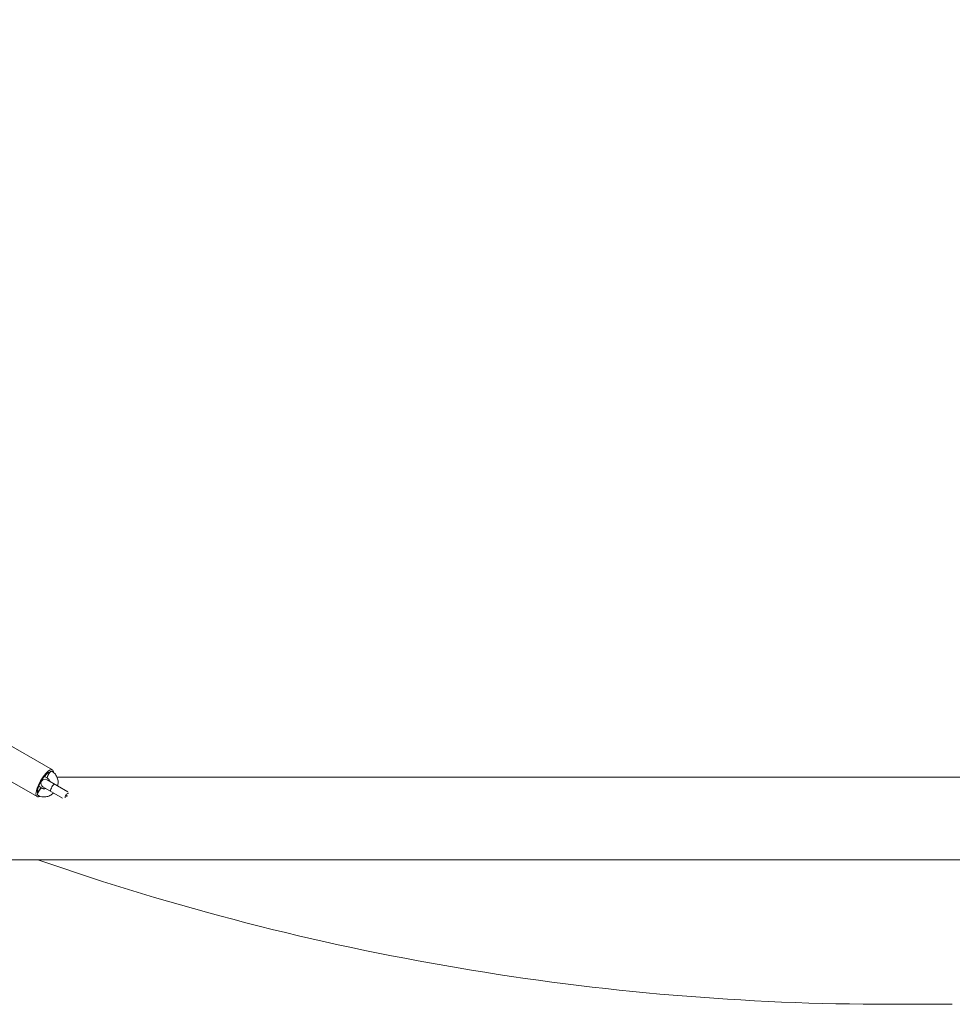
# Model space of a CAD drawing. Units: millimetres. Extents: x -2700 to 2700, y -1500 to 1539.
# Drawn here: x -874 to 30, y -180 to 774 of the extents above; entities that cross this region are included whole.
import ezdxf

# ---------------------------------------------------------------- set-up
doc = ezdxf.new("R2010")
doc.units = ezdxf.units.MM

msp = doc.modelspace()

# ---------------------------------------------------------------- linework, layer by layer
at = {"color": 7, "linetype": 'Continuous', "lineweight": 15}
for p, q in [((-841.76, 47.19), (-2100.9, 773.86)), ((-2115.9, 747.88), (-856.75, 21.2)), ((-849.53, 40.71), (-846.5, 38.96)), ((837.43, 40), (-837.5, 40)), ((-852, 29.43), (-855.03, 31.18)), ((-850.98, 30.57), (-832.07, 19.66)), ((-826.76, 25.83), (-846.98, 37.5)), ((-935, -40), (935, -40)), ((-30, -180), (30, -180))]:
    msp.add_line(p, q, dxfattribs=at)
at = {"color": 7, "linetype": 'Continuous', "lineweight": 15, "flags": 128}
for points in [[(-840.74, 44.79), (-840.76, 45.16), (-840.97, 46.15), (-841.37, 46.87), (-841.96, 47.28), (-842.71, 47.39), (-843.62, 47.19), (-844.67, 46.69), (-845.82, 45.89), (-847.05, 44.82), (-848.33, 43.5), (-849.63, 41.96), (-850.93, 40.24), (-852.18, 38.38), (-853.37, 36.42), (-854.46, 34.4), (-855.43, 32.39), (-856.25, 30.41), (-856.91, 28.53), (-857.39, 26.77), (-857.68, 25.19), (-857.77, 23.83), (-857.67, 22.7), (-857.36, 21.85), (-856.87, 21.28), (-856.19, 21.02), (-855.36, 21.06), (-854.38, 21.41), (-854.16, 21.52)], [(-844, 45.17), (-844.72, 44.97), (-845.71, 44.43), (-846.8, 43.61), (-847.96, 42.51), (-849.16, 41.17), (-850.36, 39.63), (-851.53, 37.94), (-852.63, 36.14), (-853.64, 34.28), (-854.52, 32.42), (-855.25, 30.61), (-855.81, 28.9), (-856.17, 27.35), (-856.34, 25.99), (-856.31, 24.87), (-856.13, 24.16)], [(-842.51, 45.89), (-842.91, 45.92), (-843.46, 45.64), (-844.1, 45.07), (-844.78, 44.27), (-845.43, 43.3), (-846, 42.26), (-846.44, 41.23), (-846.71, 40.31), (-846.78, 39.57), (-846.64, 39.09), (-846.47, 38.94)], [(-842.51, 45.89), (-842.91, 45.92), (-843.46, 45.64), (-844.1, 45.07), (-844.78, 44.27), (-845.43, 43.3), (-846, 42.26), (-846.44, 41.23), (-846.71, 40.31), (-846.78, 39.57), (-846.64, 39.09), (-846.5, 38.96)], [(-846.5, 38.96), (-846.73, 39.3), (-846.77, 39.91), (-846.6, 40.75), (-846.24, 41.74), (-845.73, 42.79), (-845.11, 43.8), (-844.44, 44.7), (-843.77, 45.39), (-843.17, 45.82), (-842.69, 45.94), (-842.51, 45.89)], [(-846.5, 38.96), (-846.73, 39.3), (-846.77, 39.91), (-846.6, 40.75), (-846.24, 41.74), (-845.73, 42.79), (-845.11, 43.8), (-844.44, 44.7), (-843.77, 45.39), (-843.17, 45.82), (-842.69, 45.94), (-842.51, 45.89)], [(-852, 29.43), (-852.41, 29.46), (-852.96, 29.18), (-853.6, 28.62), (-854.28, 27.81), (-854.93, 26.85), (-855.5, 25.8), (-855.94, 24.78), (-856.2, 23.85), (-856.27, 23.12), (-856.14, 22.64), (-855.96, 22.48)], [(-856, 22.5), (-856.23, 22.84), (-856.26, 23.46), (-856.09, 24.3), (-855.74, 25.28), (-855.23, 26.33), (-854.61, 27.35), (-853.94, 28.24), (-853.27, 28.93), (-852.67, 29.36), (-852.19, 29.49), (-852.01, 29.44)], [(-856, 22.5), (-856.23, 22.84), (-856.26, 23.46), (-856.09, 24.3), (-855.74, 25.28), (-855.23, 26.33), (-854.61, 27.35), (-853.94, 28.24), (-853.27, 28.93), (-852.67, 29.36), (-852.19, 29.49), (-852.01, 29.44)], [(-855.08, 26.59), (-854.44, 27.58), (-853.77, 28.43), (-853.11, 29.07), (-852.54, 29.42), (-852.09, 29.47), (-852, 29.43)], [(-856, 22.5), (-856.08, 22.56), (-856.26, 22.97), (-856.24, 23.65), (-856.02, 24.53), (-855.62, 25.54), (-855.08, 26.59)]]:
    msp.add_lwpolyline(points, dxfattribs=at)
at = {"color": 8, "linetype": 'Continuous', "lineweight": 15, "flags": 128}
msp.add_lwpolyline([(-843.38, 26.19), (-843.52, 26.32), (-843.65, 26.8), (-843.58, 27.54), (-843.31, 28.46), (-842.88, 29.49), (-842.31, 30.53), (-841.65, 31.5), (-840.98, 32.3), (-840.34, 32.87), (-839.79, 33.15), (-839.38, 33.12), (-839.38, 33.12)], dxfattribs=at)
at = {"color": 7, "linetype": 'Continuous', "lineweight": 15}
for centre, radius, start, end in [((-848.98, 34.04), 4, 60.01004, 240.01004), ((-30, 2325.84), 2505.84, 250.75721, 270)]:
    msp.add_arc(centre, radius, start, end, dxfattribs=at)
for points, knots in [([(-846.5, 38.96), (-846.38, 38.89), (-845.94, 38.61), (-845.29, 37.97), (-844.71, 37.05), (-844.54, 36.35), (-844.48, 36.06)], [0, 0, 0, 0, 0.121377, 0.445793, 0.766944, 1, 1, 1, 1]), ([(-846.5, 38.96), (-846.38, 38.89), (-845.94, 38.61), (-845.29, 37.97), (-844.71, 37.05), (-844.54, 36.35), (-844.48, 36.06)], [0, 0, 0, 0, 0.121377, 0.445793, 0.766944, 1, 1, 1, 1]), ([(-836.8, 31.63), (-836.66, 32.21), (-836.37, 33.45), (-836.3, 35.4), (-836.5, 37.41), (-837.03, 39.36), (-837.85, 41.18), (-838.94, 42.85), (-840.28, 44.31), (-841.51, 45.29), (-842.29, 45.76), (-842.51, 45.89)], [0, 0, 0, 0, 0.106558, 0.228242, 0.349798, 0.471134, 0.592174, 0.712867, 0.8332, 0.953202, 1, 1, 1, 1]), ([(-836.8, 31.63), (-836.66, 32.21), (-836.37, 33.45), (-836.3, 35.4), (-836.5, 37.41), (-837.03, 39.36), (-837.85, 41.18), (-838.94, 42.85), (-840.28, 44.31), (-841.51, 45.29), (-842.29, 45.76), (-842.51, 45.89)], [0, 0, 0, 0, 0.106558, 0.228242, 0.349798, 0.471134, 0.592174, 0.712867, 0.8332, 0.953202, 1, 1, 1, 1]), ([(-848.47, 29.12), (-848.54, 29.09), (-848.98, 28.91), (-849.83, 28.84), (-850.97, 28.94), (-851.65, 29.26), (-852, 29.43)], [0, 0, 0, 0, 0.062559, 0.362338, 0.669082, 1, 1, 1, 1]), ([(-848.47, 29.12), (-848.54, 29.09), (-848.98, 28.91), (-849.83, 28.84), (-850.97, 28.94), (-851.65, 29.26), (-852, 29.43)], [0, 0, 0, 0, 0.062559, 0.362338, 0.669082, 1, 1, 1, 1]), ([(-856, 22.5), (-855.63, 22.31), (-854.69, 21.8), (-853.05, 21.24), (-851.12, 20.88), (-849.15, 20.84), (-847.18, 21.12), (-845.27, 21.69), (-843.47, 22.57), (-841.96, 23.57), (-841.14, 24.38), (-840.81, 24.71)], [0, 0, 0, 0, 0.076542, 0.196088, 0.315644, 0.435265, 0.555066, 0.675131, 0.795513, 0.916226, 1, 1, 1, 1]), ([(-856, 22.5), (-855.63, 22.31), (-854.69, 21.8), (-853.05, 21.24), (-851.12, 20.88), (-849.15, 20.84), (-847.18, 21.12), (-845.27, 21.69), (-843.47, 22.57), (-841.96, 23.57), (-841.14, 24.38), (-840.81, 24.71)], [0, 0, 0, 0, 0.076542, 0.196088, 0.315644, 0.435265, 0.555066, 0.675131, 0.795513, 0.916226, 1, 1, 1, 1]), ([(-828.88, 22.44), (-829.06, 22.06), (-829.42, 21.31), (-829.58, 20.4), (-829.54, 19.98), (-829.53, 19.9)], [0, 0, 0, 0, 0.4492414, 0.897389, 1, 1, 1, 1]), ([(-826.21, 24.63), (-826.31, 24.6), (-826.73, 24.49), (-827.6, 23.96), (-828.41, 23.19), (-828.77, 22.61), (-828.88, 22.44)], [0, 0, 0, 0, 0.119223, 0.479163, 0.843649, 1, 1, 1, 1]), ([(-828.88, 22.44), (-828.88, 22.44), (-828.58, 22.14), (-828.13, 21.88), (-827.75, 21.53), (-827.69, 21.47)], [0, 0, 0, 0, 0.007573, 0.824408, 1, 1, 1, 1])]:
    msp.add_open_spline(points, degree=3, knots=knots, dxfattribs=at)
at = {"color": 8, "linetype": 'Continuous', "lineweight": 15}
msp.add_open_spline([(-827.35, 21.93), (-827.85, 22.11), (-828.36, 22.3), (-828.88, 22.44), (-828.88, 22.44)], degree=3, knots=[0, 0, 0, 0, 0.992761, 1, 1, 1, 1], dxfattribs=at)

doc.saveas('drawing.dxf')
